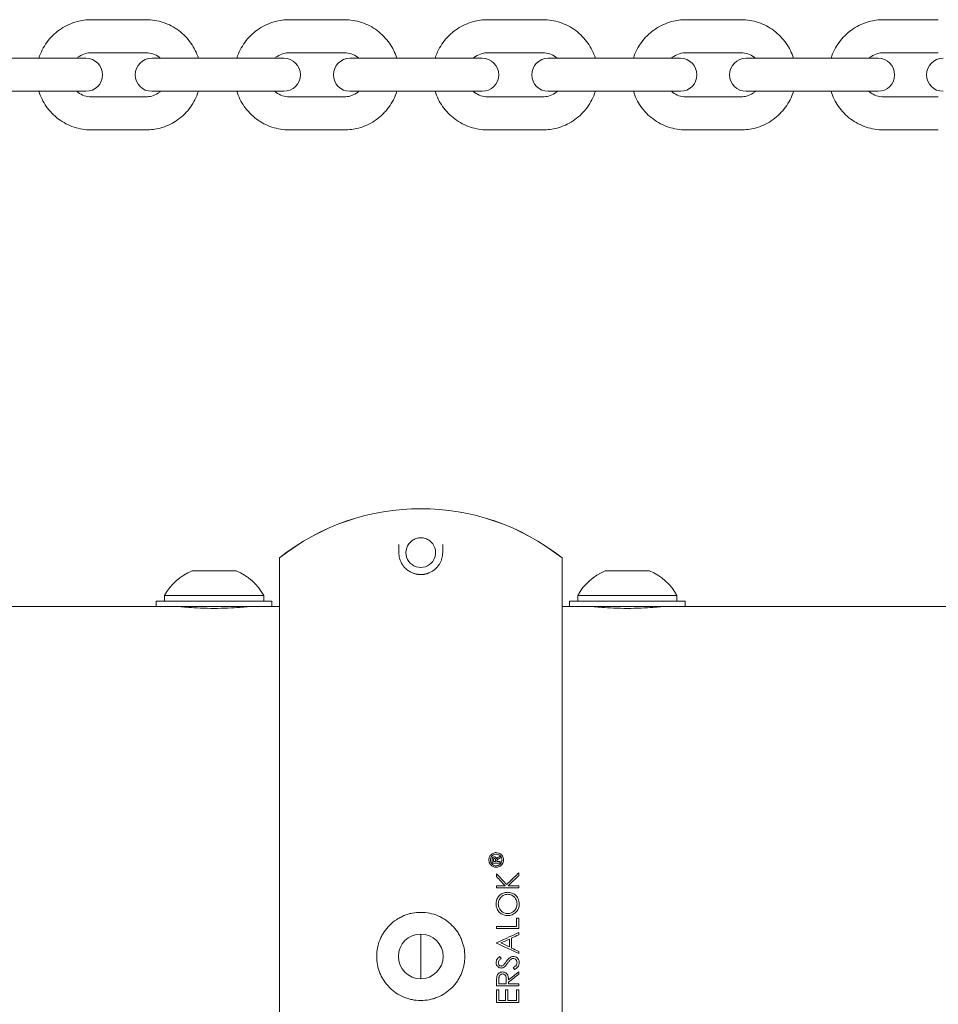
# Model space of a CAD drawing. Units: millimetres. Extents: x -2603 to 7264, y -1750 to 7700.
# Drawn here: x 2335 to 2501, y -9 to 170 of the extents above; entities that cross this region are included whole.
import ezdxf

# ---------------------------------------------------------------- set-up
doc = ezdxf.new("R2010")
doc.units = ezdxf.units.MM
doc.header["$MEASUREMENT"] = 0
doc.layers.add('Tayplay-Plan', color=7, linetype='Continuous')

msp = doc.modelspace()

# ---------------------------------------------------------------- linework, layer by layer
at = {"layer": 'Tayplay-Plan', "lineweight": 0}
for p, q in [((2357.63, 170), (2347.69, 170)), ((2393.63, 170), (2383.64, 170)), ((2429.65, 170), (2419.65, 170)), ((2465.62, 170), (2455.63, 170)), ((2501.44, 170), (2491.48, 170)), ((2330.55, 163), (2340.49, 163)), ((2346.74, 163), (2340.49, 163)), ((2357.63, 164), (2347.69, 164)), ((2366.08, 163), (2358.67, 163)), ((2366.08, 163), (2376.06, 163)), ((2382.66, 163), (2376.06, 163)), ((2393.63, 164), (2383.64, 164)), ((2401.71, 163), (2394.65, 163)), ((2401.71, 163), (2411.71, 163)), ((2418.65, 163), (2411.71, 163)), ((2429.65, 164), (2419.65, 164)), ((2437.35, 163), (2430.64, 163)), ((2437.35, 163), (2447.34, 163)), ((2454.63, 163), (2447.34, 163)), ((2465.62, 164), (2455.63, 164)), ((2472.91, 163), (2466.56, 163)), ((2472.91, 163), (2482.87, 163)), ((2490.51, 163), (2482.87, 163)), ((2501.44, 164), (2491.48, 164)), ((2330.55, 157), (2340.49, 157)), ((2340.49, 157), (2346.74, 157)), ((2347.69, 156), (2357.63, 156)), ((2358.67, 157), (2366.08, 157)), ((2366.08, 157), (2376.06, 157)), ((2376.06, 157), (2382.66, 157)), ((2383.64, 156), (2393.63, 156)), ((2394.65, 157), (2401.71, 157)), ((2401.71, 157), (2411.71, 157)), ((2411.71, 157), (2418.65, 157)), ((2419.65, 156), (2429.65, 156)), ((2430.64, 157), (2437.35, 157)), ((2437.35, 157), (2447.34, 157)), ((2447.34, 157), (2454.63, 157)), ((2455.63, 156), (2465.62, 156)), ((2466.56, 157), (2472.91, 157)), ((2472.91, 157), (2482.87, 157)), ((2482.87, 157), (2490.51, 157)), ((2491.48, 156), (2501.44, 156)), ((2347.69, 150), (2357.63, 150)), ((2383.64, 150), (2393.63, 150)), ((2419.65, 150), (2429.65, 150)), ((2455.63, 150), (2465.62, 150)), ((2491.48, 150), (2501.44, 150)), ((2403.52, 73.28), (2403.52, 74.77)), ((2411.48, 74.77), (2411.48, 73.28)), ((2381.85, -72.31), (2381.85, 72.31)), ((2433.15, -72.31), (2433.15, 72.31)), ((2366, 70), (2374, 70)), ((2441, 70), (2445, 70)), ((2445, 70), (2449, 70)), ((2359.5, 64.5), (2380.5, 64.5)), ((2359.5, 63.5), (2359.5, 64.5)), ((2361, 65.5), (2379, 65.5)), ((2361, 65.5), (2361, 64.5)), ((2379, 65.5), (2379, 64.5)), ((2380.5, 63.5), (2380.5, 64.5)), ((2434.5, 64.5), (2445, 64.5)), ((2434.5, 63.5), (2434.5, 64.5)), ((2436, 65.5), (2445, 65.5)), ((2436, 65.5), (2436, 64.5)), ((2445, 65.5), (2454, 65.5)), ((2445, 64.5), (2455.5, 64.5)), ((2454, 65.5), (2454, 64.5)), ((2455.5, 63.5), (2455.5, 64.5)), ((2357.5, 63.5), (0, 63.5)), ((2359.5, 63.5), (2357.5, 63.5)), ((2359.5, 63.5), (2380.5, 63.5)), ((2365, 63.5), (2365, 63.36)), ((2375, 63.5), (2375, 63.36)), ((2381.85, 63.5), (2380.5, 63.5)), ((2433.15, 63.5), (2434.5, 63.5)), ((2434.5, 63.5), (2445, 63.5)), ((2440, 63.5), (2440, 63.36)), ((2445, 63.5), (2455.5, 63.5)), ((2450, 63.5), (2450, 63.36)), ((2455.5, 63.5), (2457.5, 63.5)), ((4815, 63.5), (2457.5, 63.5)), ((2421.9, 18.18), (2421.9, 17.86)), ((2420.47, 16.92), (2420.47, 17.52)), ((2421.9, 16.92), (2420.47, 16.92)), ((2420.71, 17.2), (2420.71, 17.43)), ((2421.06, 17.2), (2420.71, 17.2)), ((2421.06, 17.42), (2421.06, 17.2)), ((2421.29, 17.26), (2421.29, 17.2)), ((2421.29, 17.2), (2421.9, 17.2)), ((2421.9, 17.2), (2421.9, 16.92)), ((2421.27, 14.49), (2421.27, 15.01)), ((2425.28, 15.16), (2425.28, 14.68)), ((2421.27, 12.46), (2421.27, 12.82)), ((2423.34, 12.82), (2425.28, 12.82)), ((2425.28, 12.82), (2425.28, 12.46)), ((2421.27, 5.05), (2421.27, 5.41)), ((2421.27, 5.41), (2424.87, 5.41)), ((2424.87, 5.41), (2424.87, 6.95)), ((2424.87, 6.95), (2425.28, 6.95)), ((2425.28, 6.95), (2425.28, 5.05)), ((2407.5, 4.06), (2407.5, -4.06)), ((2407.5, -4.06), (2407.5, 4.06)), ((2425.28, 5.05), (2421.27, 5.05)), ((2425.28, 4.33), (2425.28, 3.94)), ((2421.27, 2.43), (2421.27, 2.48)), ((2423.58, 1.72), (2423.58, 3.16)), ((2423.99, 3.35), (2423.99, 1.53)), ((2425.28, 0.92), (2425.28, 0.52)), ((2425.28, -2.77), (2425.28, -3.22)), ((2421.27, -5.34), (2421.27, -4.54)), ((2425.28, -5.34), (2421.27, -5.34)), ((2421.68, -4.23), (2421.68, -4.98)), ((2421.68, -4.98), (2423.02, -4.98)), ((2423.43, -4.69), (2423.43, -4.98)), ((2425.28, -4.98), (2425.28, -5.34)), ((2421.27, -8.33), (2421.27, -6.06)), ((2421.27, -6.06), (2421.68, -6.06)), ((2421.68, -6.06), (2421.68, -7.97)), ((2422.91, -7.97), (2422.91, -6.06)), ((2422.91, -6.06), (2423.32, -6.06)), ((2423.32, -6.06), (2423.32, -7.97)), ((2424.87, -7.97), (2424.87, -6.06)), ((2424.87, -6.06), (2425.28, -6.06)), ((2425.28, -6.06), (2425.28, -8.33)), ((2422.91, -7.97), (2421.68, -7.97)), ((2423.32, -7.97), (2424.87, -7.97))]:
    msp.add_line(p, q, dxfattribs=at)
msp.add_circle((2407.5, 0), 4.06, dxfattribs=at)
for centre, radius, start, end in [((2346.74, 160), 3, 270, 90), ((2358.67, 160), 3, 90, 270), ((2382.66, 160), 3, 270, 90), ((2394.65, 160), 3, 90, 270), ((2418.65, 160), 3, 270, 90), ((2430.64, 160), 3, 90, 270), ((2454.63, 160), 3, 270, 90), ((2466.56, 160), 3, 90, 270), ((2490.51, 160), 3, 270, 90), ((2502.3, 160), 3, 90, 270), ((2407.5, 39.98), 41.27, 51.5714, 128.4286), ((2407.5, 39.98), 41.28, 51.5714, 128.4286), ((2407.5, 73.28), 2.69, 485.4516, 774.5484), ((2369.8, 60.75), 10, 112.3331, 151.6413), ((2370.2, 60.75), 10, 28.3587, 67.6669), ((2444.8, 60.75), 10, 112.3331, 151.6413), ((2445.2, 60.75), 10, 28.3587, 67.6669)]:
    msp.add_arc(centre, radius, start, end, dxfattribs=at)
for centre, major_axis, ratio, start_param, end_param in [((2404.73, 7.67), (-41.81, -25.6), 0.000001, -1.993866, -1.986493), ((2408.25, -1.68), (39.04, 37.51), 0.00005, -1.173873, -1.119435), ((2407.48, 12.82), (-40.86, 0), 0.000001, -1.955113, -1.915082), ((2408.49, -3.81), (40.52, 18.69), 0.000006, -1.178082, -1.143467), ((2408.77, 8.36), (40.28, -19.11), 0.000025, -1.255373, -1.148519), ((2408.47, -3.82), (40.57, 18.72), 0.000007, -1.229472, -1.189067), ((2414.27, 9.94), (-34.58, 45.62), 0.000001, -1.798773, -1.791453), ((2416.67, 10.71), (31.28, -52.17), 0.000001, -1.324362, -1.317651)]:
    msp.add_ellipse(centre, major_axis=major_axis, ratio=ratio, start_param=start_param, end_param=end_param, dxfattribs=at)
at = {"layer": 'Tayplay-Plan', "lineweight": 0, "extrusion": (0, 0, -1)}
for centre, major_axis, ratio, start_param, end_param in [((2404.85, 7.18), (41.72, 26.15), 0.000001, -1.158395, -1.149934), ((2414.81, 22.08), (36.24, -39.68), 0.000033, -4.942363, -4.891604), ((2409.65, 8.32), (-39.86, 18.9), 0.000005, -1.927738, -1.886987), ((2409.7, 8.31), (-39.74, 18.85), 0.000003, -1.973684, -1.938754), ((2423.05, -0.24), (-0.6, -78.2), 0.000001, -1.519576, -1.510166), ((2407.49, -4.98), (-41.22, 0), 0.000001, -2.016953, -1.9677), ((2407.49, -7.97), (-41.12, 0), 0.000001, -1.955306, -1.923112)]:
    msp.add_ellipse(centre, major_axis=major_axis, ratio=ratio, start_param=start_param, end_param=end_param, dxfattribs=at)
at = {"layer": 'Tayplay-Plan', "lineweight": 0}
for points, knots in [([(2338.19, 163), (2338.24, 163.14), (2338.28, 163.28), (2338.7, 164.42), (2339.22, 165.37), (2340.54, 167.04), (2341.33, 167.77), (2343.11, 168.94), (2344.09, 169.38), (2345.96, 169.89), (2346.82, 170), (2347.69, 170)], [5.017579, 5.017579, 5.017579, 5.017579, 5.061669, 5.061669, 5.382394, 5.382394, 5.702615, 5.702615, 6.022244, 6.022244, 6.283185, 6.283185, 6.283185, 6.283185]), ([(2357.63, 170), (2358.7, 170), (2359.76, 169.83), (2361.77, 169.16), (2362.72, 168.66), (2364.43, 167.39), (2365.18, 166.62), (2366.37, 164.91), (2366.83, 163.98), (2367.14, 163)], [0, 0, 0, 0, 0.319051, 0.319051, 0.638292, 0.638292, 0.958023, 0.958023, 1.265606, 1.265606, 1.265606, 1.265606]), ([(2374.12, 163), (2374.16, 163.14), (2374.21, 163.28), (2374.62, 164.42), (2375.15, 165.37), (2376.47, 167.04), (2377.27, 167.77), (2379.05, 168.94), (2380.03, 169.38), (2381.9, 169.89), (2382.77, 170), (2383.64, 170)], [5.017225, 5.017225, 5.017225, 5.017225, 5.061616, 5.061616, 5.381824, 5.381824, 5.701887, 5.701887, 6.02178, 6.02178, 6.283185, 6.283185, 6.283185, 6.283185]), ([(2393.63, 170), (2394.69, 170), (2395.76, 169.83), (2397.78, 169.16), (2398.74, 168.66), (2400.45, 167.39), (2401.2, 166.61), (2402.39, 164.9), (2402.85, 163.97), (2403.16, 163)], [0, 0, 0, 0, 0.319728, 0.319728, 0.639509, 0.639509, 0.959431, 0.959431, 1.265961, 1.265961, 1.265961, 1.265961]), ([(2410.11, 163), (2410.16, 163.14), (2410.21, 163.28), (2410.62, 164.42), (2411.15, 165.37), (2412.47, 167.04), (2413.27, 167.77), (2415.05, 168.94), (2416.04, 169.38), (2417.91, 169.89), (2418.78, 170), (2419.65, 170)], [5.017084, 5.017084, 5.017084, 5.017084, 5.061593, 5.061593, 5.381597, 5.381597, 5.701598, 5.701598, 6.021596, 6.021596, 6.283185, 6.283185, 6.283185, 6.283185]), ([(2429.65, 170), (2430.72, 170), (2431.78, 169.83), (2433.81, 169.16), (2434.77, 168.66), (2436.48, 167.38), (2437.23, 166.61), (2438.43, 164.9), (2438.88, 163.97), (2439.19, 163)], [0, 0, 0, 0, 0.319995, 0.319995, 0.639991, 0.639991, 0.959989, 0.959989, 1.266101, 1.266101, 1.266101, 1.266101]), ([(2446.09, 163), (2446.14, 163.14), (2446.19, 163.28), (2446.6, 164.42), (2447.13, 165.37), (2448.45, 167.04), (2449.25, 167.77), (2451.03, 168.94), (2452.01, 169.38), (2453.88, 169.89), (2454.76, 170), (2455.63, 170)], [5.017157, 5.017157, 5.017157, 5.017157, 5.061605, 5.061605, 5.381715, 5.381715, 5.701748, 5.701748, 6.021691, 6.021691, 6.283185, 6.283185, 6.283185, 6.283185]), ([(2465.62, 170), (2466.68, 170), (2467.75, 169.83), (2469.77, 169.16), (2470.73, 168.66), (2472.44, 167.38), (2473.19, 166.61), (2474.39, 164.9), (2474.85, 163.97), (2475.15, 163)], [0, 0, 0, 0, 0.319856, 0.319856, 0.639741, 0.639741, 0.9597, 0.9597, 1.266028, 1.266028, 1.266028, 1.266028]), ([(2481.97, 163), (2482.01, 163.14), (2482.06, 163.28), (2482.47, 164.42), (2483, 165.37), (2484.32, 167.04), (2485.11, 167.77), (2486.89, 168.94), (2487.87, 169.38), (2489.74, 169.89), (2490.61, 170), (2491.48, 170)], [5.017444, 5.017444, 5.017444, 5.017444, 5.061649, 5.061649, 5.382177, 5.382177, 5.702338, 5.702338, 6.022066, 6.022066, 6.283185, 6.283185, 6.283185, 6.283185]), ([(2345.07, 163), (2345.21, 163.12), (2345.36, 163.24), (2345.86, 163.57), (2346.25, 163.75), (2347, 163.95), (2347.35, 164), (2347.69, 164)], [5.5582853, 5.5582853, 5.5582853, 5.5582853, 5.697523, 5.697523, 6.0189655, 6.0189655, 6.2831853, 6.2831853, 6.2831853, 6.2831853]), ([(2357.63, 164), (2358.06, 164), (2358.49, 163.93), (2359.29, 163.66), (2359.67, 163.46), (2360.1, 163.13), (2360.18, 163.07), (2360.25, 163)], [0, 0, 0, 0, 0.3238821, 0.3238821, 0.6469424, 0.6469424, 0.7249, 0.7249, 0.7249, 0.7249]), ([(2381.01, 163), (2381.15, 163.12), (2381.29, 163.24), (2381.81, 163.58), (2382.2, 163.75), (2382.95, 163.95), (2383.3, 164), (2383.64, 164)], [5.5598298, 5.5598298, 5.5598298, 5.5598298, 5.7004064, 5.7004064, 6.0208367, 6.0208367, 6.2831853, 6.2831853, 6.2831853, 6.2831853]), ([(2393.63, 164), (2394.05, 164), (2394.48, 163.93), (2395.29, 163.66), (2395.67, 163.46), (2396.1, 163.14), (2396.18, 163.07), (2396.27, 163)], [0, 0, 0, 0, 0.3211053, 0.3211053, 0.6419876, 0.6419876, 0.7233555, 0.7233555, 0.7233555, 0.7233555]), ([(2417.01, 163), (2417.15, 163.12), (2417.3, 163.24), (2417.81, 163.58), (2418.21, 163.75), (2418.95, 163.95), (2419.3, 164), (2419.65, 164)], [5.5604395, 5.5604395, 5.5604395, 5.5604395, 5.7015704, 5.7015704, 6.0215785, 6.0215785, 6.2831853, 6.2831853, 6.2831853, 6.2831853]), ([(2429.65, 164), (2430.08, 164), (2430.5, 163.93), (2431.31, 163.66), (2431.7, 163.46), (2432.13, 163.14), (2432.21, 163.07), (2432.3, 163)], [0, 0, 0, 0, 0.3200205, 0.3200205, 0.640037, 0.640037, 0.7227458, 0.7227458, 0.7227458, 0.7227458]), ([(2452.99, 163), (2453.13, 163.12), (2453.28, 163.24), (2453.79, 163.58), (2454.18, 163.75), (2454.93, 163.95), (2455.28, 164), (2455.63, 164)], [5.5601232, 5.5601232, 5.5601232, 5.5601232, 5.7009647, 5.7009647, 6.0211934, 6.0211934, 6.2831853, 6.2831853, 6.2831853, 6.2831853]), ([(2465.62, 164), (2466.04, 164), (2466.47, 163.93), (2467.28, 163.66), (2467.66, 163.46), (2468.09, 163.14), (2468.18, 163.07), (2468.26, 163)], [0, 0, 0, 0, 0.3205825, 0.3205825, 0.6410485, 0.6410485, 0.7230621, 0.7230621, 0.7230621, 0.7230621]), ([(2488.85, 163), (2488.99, 163.12), (2489.14, 163.24), (2489.65, 163.57), (2490.04, 163.75), (2490.78, 163.95), (2491.13, 164), (2491.48, 164)], [5.5588764, 5.5588764, 5.5588764, 5.5588764, 5.6986156, 5.6986156, 6.0196804, 6.0196804, 6.2831853, 6.2831853, 6.2831853, 6.2831853]), ([(2347.69, 150), (2346.63, 150), (2345.57, 150.17), (2343.56, 150.84), (2342.6, 151.34), (2340.9, 152.61), (2340.15, 153.38), (2338.95, 155.09), (2338.5, 156.02), (2338.19, 157)], [3.141593, 3.141593, 3.141593, 3.141593, 3.460644, 3.460644, 3.779885, 3.779885, 4.099616, 4.099616, 4.407199, 4.407199, 4.407199, 4.407199]), ([(2347.69, 156), (2347.27, 156), (2346.84, 156.07), (2346.03, 156.34), (2345.65, 156.54), (2345.23, 156.87), (2345.15, 156.93), (2345.07, 157)], [3.1415927, 3.1415927, 3.1415927, 3.1415927, 3.4654747, 3.4654747, 3.7885351, 3.7885351, 3.8664926, 3.8664926, 3.8664926, 3.8664926]), ([(2360.25, 157), (2360.12, 156.88), (2359.97, 156.76), (2359.46, 156.43), (2359.07, 156.25), (2358.33, 156.05), (2357.98, 156), (2357.63, 156)], [2.4166927, 2.4166927, 2.4166927, 2.4166927, 2.5559304, 2.5559304, 2.8773729, 2.8773729, 3.1415927, 3.1415927, 3.1415927, 3.1415927]), ([(2367.14, 157), (2367.09, 156.86), (2367.04, 156.72), (2366.63, 155.58), (2366.11, 154.63), (2364.79, 152.96), (2363.99, 152.23), (2362.22, 151.06), (2361.23, 150.62), (2359.37, 150.11), (2358.5, 150), (2357.63, 150)], [1.875986, 1.875986, 1.875986, 1.875986, 1.920076, 1.920076, 2.240801, 2.240801, 2.561023, 2.561023, 2.880651, 2.880651, 3.141593, 3.141593, 3.141593, 3.141593]), ([(2383.64, 150), (2382.58, 150), (2381.51, 150.17), (2379.49, 150.84), (2378.54, 151.34), (2376.83, 152.61), (2376.07, 153.39), (2374.88, 155.1), (2374.42, 156.03), (2374.12, 157)], [3.141593, 3.141593, 3.141593, 3.141593, 3.46132, 3.46132, 3.781102, 3.781102, 4.101024, 4.101024, 4.407553, 4.407553, 4.407553, 4.407553]), ([(2383.64, 156), (2383.22, 156), (2382.79, 156.07), (2381.98, 156.34), (2381.6, 156.54), (2381.17, 156.86), (2381.09, 156.93), (2381.01, 157)], [3.1415927, 3.1415927, 3.1415927, 3.1415927, 3.462698, 3.462698, 3.7835803, 3.7835803, 3.8649481, 3.8649481, 3.8649481, 3.8649481]), ([(2396.27, 157), (2396.13, 156.88), (2395.98, 156.76), (2395.46, 156.42), (2395.07, 156.25), (2394.32, 156.05), (2393.98, 156), (2393.63, 156)], [2.4182372, 2.4182372, 2.4182372, 2.4182372, 2.5588138, 2.5588138, 2.879244, 2.879244, 3.1415927, 3.1415927, 3.1415927, 3.1415927]), ([(2403.16, 157), (2403.11, 156.86), (2403.06, 156.72), (2402.65, 155.58), (2402.12, 154.63), (2400.8, 152.96), (2400, 152.23), (2398.22, 151.06), (2397.24, 150.62), (2395.37, 150.11), (2394.5, 150), (2393.63, 150)], [1.875632, 1.875632, 1.875632, 1.875632, 1.920023, 1.920023, 2.240232, 2.240232, 2.560295, 2.560295, 2.880187, 2.880187, 3.141593, 3.141593, 3.141593, 3.141593]), ([(2419.65, 150), (2418.59, 150), (2417.52, 150.17), (2415.49, 150.84), (2414.54, 151.34), (2412.82, 152.62), (2412.07, 153.39), (2410.88, 155.1), (2410.42, 156.03), (2410.11, 157)], [3.141593, 3.141593, 3.141593, 3.141593, 3.461588, 3.461588, 3.781584, 3.781584, 4.101582, 4.101582, 4.407694, 4.407694, 4.407694, 4.407694]), ([(2419.65, 156), (2419.23, 156), (2418.8, 156.07), (2417.99, 156.34), (2417.61, 156.54), (2417.17, 156.86), (2417.09, 156.93), (2417.01, 157)], [3.1415927, 3.1415927, 3.1415927, 3.1415927, 3.4616132, 3.4616132, 3.7816297, 3.7816297, 3.8643385, 3.8643385, 3.8643385, 3.8643385]), ([(2432.3, 157), (2432.16, 156.88), (2432.01, 156.76), (2431.49, 156.42), (2431.1, 156.25), (2430.35, 156.05), (2430, 156), (2429.65, 156)], [2.4188468, 2.4188468, 2.4188468, 2.4188468, 2.5599777, 2.5599777, 2.8799859, 2.8799859, 3.1415927, 3.1415927, 3.1415927, 3.1415927]), ([(2439.19, 157), (2439.15, 156.86), (2439.1, 156.72), (2438.68, 155.58), (2438.16, 154.63), (2436.83, 152.96), (2436.04, 152.23), (2434.25, 151.06), (2433.27, 150.62), (2431.4, 150.11), (2430.52, 150), (2429.65, 150)], [1.875492, 1.875492, 1.875492, 1.875492, 1.92, 1.92, 2.240004, 2.240004, 2.560006, 2.560006, 2.880003, 2.880003, 3.141593, 3.141593, 3.141593, 3.141593]), ([(2455.63, 150), (2454.56, 150), (2453.5, 150.17), (2451.47, 150.84), (2450.51, 151.34), (2448.8, 152.62), (2448.05, 153.39), (2446.86, 155.1), (2446.4, 156.03), (2446.09, 157)], [3.141593, 3.141593, 3.141593, 3.141593, 3.461449, 3.461449, 3.781334, 3.781334, 4.101292, 4.101292, 4.407621, 4.407621, 4.407621, 4.407621]), ([(2455.63, 156), (2455.2, 156), (2454.77, 156.07), (2453.96, 156.34), (2453.58, 156.54), (2453.15, 156.86), (2453.07, 156.93), (2452.99, 157)], [3.1415927, 3.1415927, 3.1415927, 3.1415927, 3.4621751, 3.4621751, 3.7826412, 3.7826412, 3.8646547, 3.8646547, 3.8646547, 3.8646547]), ([(2468.26, 157), (2468.12, 156.88), (2467.97, 156.76), (2467.46, 156.42), (2467.06, 156.25), (2466.32, 156.05), (2465.97, 156), (2465.62, 156)], [2.4185306, 2.4185306, 2.4185306, 2.4185306, 2.5593721, 2.5593721, 2.8796008, 2.8796008, 3.1415927, 3.1415927, 3.1415927, 3.1415927]), ([(2475.15, 157), (2475.11, 156.86), (2475.06, 156.72), (2474.64, 155.58), (2474.12, 154.63), (2472.8, 152.96), (2472, 152.23), (2470.22, 151.06), (2469.23, 150.62), (2467.36, 150.11), (2466.49, 150), (2465.62, 150)], [1.875565, 1.875565, 1.875565, 1.875565, 1.920012, 1.920012, 2.240122, 2.240122, 2.560156, 2.560156, 2.880099, 2.880099, 3.141593, 3.141593, 3.141593, 3.141593]), ([(2491.48, 150), (2490.42, 150), (2489.35, 150.17), (2487.34, 150.84), (2486.38, 151.34), (2484.68, 152.61), (2483.93, 153.39), (2482.73, 155.1), (2482.27, 156.02), (2481.97, 157)], [3.141593, 3.141593, 3.141593, 3.141593, 3.460903, 3.460903, 3.78035, 3.78035, 4.100154, 4.100154, 4.407334, 4.407334, 4.407334, 4.407334]), ([(2491.48, 156), (2491.05, 156), (2490.63, 156.07), (2489.82, 156.34), (2489.44, 156.54), (2489.01, 156.86), (2488.93, 156.93), (2488.85, 157)], [3.1415927, 3.1415927, 3.1415927, 3.1415927, 3.4644072, 3.4644072, 3.7866367, 3.7866367, 3.8659016, 3.8659016, 3.8659016, 3.8659016]), ([(2409.06, 75.47), (2408.83, 75.64), (2408.58, 75.76), (2408.32, 75.84), (2408.05, 75.93), (2407.78, 75.97), (2407.5, 75.97), (2407.22, 75.97), (2406.95, 75.93), (2406.68, 75.84), (2406.42, 75.76), (2406.17, 75.64), (2405.94, 75.47)], [0, 0, 0, 0, 0.25, 0.25, 0.25, 0.5, 0.5, 0.5, 0.75, 0.75, 0.75, 1, 1, 1, 1]), ([(2403.52, 73.28), (2403.52, 73.11), (2403.54, 72.93), (2403.56, 72.75), (2403.58, 72.6), (2403.61, 72.44), (2403.65, 72.28), (2403.66, 72.26), (2403.66, 72.23), (2403.67, 72.21), (2403.72, 72.03), (2403.79, 71.84), (2403.87, 71.66), (2403.91, 71.56), (2403.96, 71.47), (2404.01, 71.37), (2404.04, 71.32), (2404.07, 71.26), (2404.11, 71.21), (2404.13, 71.17), (2404.16, 71.13), (2404.18, 71.09), (2404.25, 70.99), (2404.32, 70.9), (2404.39, 70.8), (2404.43, 70.75), (2404.47, 70.71), (2404.51, 70.66), (2404.55, 70.61), (2404.59, 70.57), (2404.64, 70.52), (2404.73, 70.43), (2404.82, 70.34), (2404.93, 70.24), (2404.99, 70.2), (2405.04, 70.15), (2405.1, 70.11), (2405.16, 70.07), (2405.22, 70.02), (2405.29, 69.98), (2405.35, 69.93), (2405.42, 69.89), (2405.5, 69.84), (2405.57, 69.81), (2405.64, 69.77), (2405.71, 69.73), (2405.79, 69.69), (2405.87, 69.65), (2405.95, 69.62), (2405.97, 69.61), (2405.99, 69.6), (2406, 69.6), (2406.07, 69.57), (2406.14, 69.54), (2406.22, 69.52), (2406.31, 69.49), (2406.4, 69.46), (2406.51, 69.43), (2406.55, 69.42), (2406.6, 69.41), (2406.65, 69.4), (2406.71, 69.38), (2406.76, 69.37), (2406.82, 69.36), (2406.83, 69.36), (2406.84, 69.36), (2406.85, 69.36), (2406.91, 69.35), (2406.98, 69.34), (2407.05, 69.33), (2407.09, 69.33), (2407.12, 69.32), (2407.15, 69.32), (2407.19, 69.32), (2407.23, 69.31), (2407.27, 69.31), (2407.31, 69.31), (2407.35, 69.31), (2407.38, 69.31), (2407.42, 69.3), (2407.46, 69.3), (2407.49, 69.3), (2407.53, 69.3), (2407.57, 69.3), (2407.6, 69.31), (2407.66, 69.31), (2407.72, 69.31), (2407.77, 69.31), (2407.79, 69.31), (2407.81, 69.32), (2407.83, 69.32), (2407.87, 69.32), (2407.9, 69.32), (2407.93, 69.33), (2408, 69.34), (2408.07, 69.34), (2408.14, 69.36), (2408.15, 69.36), (2408.16, 69.36), (2408.17, 69.36), (2408.22, 69.37), (2408.28, 69.38), (2408.33, 69.39), (2408.38, 69.4), (2408.43, 69.41), (2408.48, 69.43), (2408.55, 69.45), (2408.62, 69.46), (2408.69, 69.49), (2408.72, 69.49), (2408.74, 69.5), (2408.77, 69.51), (2408.85, 69.54), (2408.92, 69.57), (2408.99, 69.59), (2409.01, 69.6), (2409.02, 69.61), (2409.04, 69.61), (2409.12, 69.65), (2409.2, 69.69), (2409.28, 69.73), (2409.36, 69.76), (2409.43, 69.8), (2409.5, 69.84), (2409.5, 69.84), (2409.5, 69.84), (2409.5, 69.85), (2409.58, 69.89), (2409.64, 69.93), (2409.71, 69.97), (2409.77, 70.02), (2409.84, 70.06), (2409.9, 70.11), (2409.95, 70.15), (2410.01, 70.19), (2410.06, 70.24), (2410.17, 70.33), (2410.27, 70.42), (2410.36, 70.52), (2410.4, 70.56), (2410.45, 70.61), (2410.49, 70.66), (2410.53, 70.7), (2410.57, 70.75), (2410.61, 70.8), (2410.68, 70.89), (2410.75, 70.99), (2410.81, 71.08), (2410.84, 71.12), (2410.87, 71.16), (2410.89, 71.21), (2410.98, 71.35), (2411.06, 71.5), (2411.12, 71.65), (2411.21, 71.84), (2411.28, 72.02), (2411.33, 72.21), (2411.33, 72.23), (2411.34, 72.25), (2411.35, 72.28), (2411.39, 72.44), (2411.42, 72.6), (2411.44, 72.75), (2411.46, 72.93), (2411.48, 73.11), (2411.48, 73.28)], [0, 0, 0, 0, 0.066685, 0.066685, 0.066685, 0.125, 0.125, 0.125, 0.132938, 0.132938, 0.132938, 0.198752, 0.198752, 0.198752, 0.231473, 0.231473, 0.231473, 0.25, 0.25, 0.25, 0.264042, 0.264042, 0.264042, 0.296327, 0.296327, 0.296327, 0.3125, 0.3125, 0.3125, 0.32823, 0.32823, 0.32823, 0.359681, 0.359681, 0.359681, 0.375, 0.375, 0.375, 0.390518, 0.390518, 0.390518, 0.40625, 0.40625, 0.40625, 0.420408, 0.420408, 0.420408, 0.434863, 0.434863, 0.434863, 0.4375, 0.4375, 0.4375, 0.448913, 0.448913, 0.448913, 0.46245, 0.46245, 0.46245, 0.46875, 0.46875, 0.46875, 0.475409, 0.475409, 0.475409, 0.476562, 0.476562, 0.476562, 0.484375, 0.484375, 0.484375, 0.487834, 0.487834, 0.487834, 0.492187, 0.492187, 0.492187, 0.496094, 0.496094, 0.496094, 0.5, 0.5, 0.5, 0.503906, 0.503906, 0.503906, 0.509766, 0.509766, 0.509766, 0.512056, 0.512056, 0.512056, 0.515625, 0.515625, 0.515625, 0.523437, 0.523437, 0.523437, 0.524519, 0.524519, 0.524519, 0.53125, 0.53125, 0.53125, 0.537507, 0.537507, 0.537507, 0.546875, 0.546875, 0.546875, 0.551013, 0.551013, 0.551013, 0.5625, 0.5625, 0.5625, 0.565026, 0.565026, 0.565026, 0.579456, 0.579456, 0.579456, 0.59375, 0.59375, 0.59375, 0.594253, 0.594253, 0.594253, 0.609312, 0.609312, 0.609312, 0.625, 0.625, 0.625, 0.640081, 0.640081, 0.640081, 0.671573, 0.671573, 0.671573, 0.6875, 0.6875, 0.6875, 0.703489, 0.703489, 0.703489, 0.735695, 0.735695, 0.735695, 0.75, 0.75, 0.75, 0.800869, 0.800869, 0.800869, 0.866845, 0.866845, 0.866845, 0.875, 0.875, 0.875, 0.933255, 0.933255, 0.933255, 1, 1, 1, 1]), ([(2376.5, 63.5), (2376.5, 63.5), (2376.34, 63.48), (2375.67, 63.42), (2375.17, 63.38), (2374.02, 63.29), (2373.29, 63.25), (2371.69, 63.18), (2370.82, 63.17), (2370, 63.17), (2369.18, 63.17), (2368.31, 63.18), (2366.71, 63.25), (2365.98, 63.29), (2364.83, 63.38), (2364.33, 63.42), (2363.66, 63.48), (2363.5, 63.5), (2363.5, 63.5)], [-0.980122, -0.980122, -0.980122, -0.980122, -0.735092, -0.735092, -0.490062, -0.490062, -0.245031, -0.245031, 0, 0, 0, 0.245031, 0.245031, 0.490062, 0.490062, 0.735092, 0.735092, 0.980122, 0.980122, 0.980122, 0.980122]), ([(2451.5, 63.5), (2451.5, 63.5), (2451.34, 63.48), (2450.67, 63.42), (2450.17, 63.38), (2449.02, 63.29), (2448.29, 63.25), (2446.69, 63.18), (2445.82, 63.17), (2444.18, 63.17), (2443.31, 63.18), (2441.71, 63.25), (2440.98, 63.29), (2439.83, 63.38), (2439.33, 63.42), (2438.66, 63.48), (2438.5, 63.5), (2438.5, 63.5)], [-2.940367, -2.940367, -2.940367, -2.940367, -2.695337, -2.695337, -2.450307, -2.450307, -2.205276, -2.205276, -1.960245, -1.960245, -1.715214, -1.715214, -1.470183, -1.470183, -1.225153, -1.225153, -0.980122, -0.980122, -0.980122, -0.980122]), ([(2421.97, 16.42), (2422.09, 16.51), (2422.2, 16.62), (2422.37, 16.86), (2422.43, 16.99), (2422.5, 17.22), (2422.52, 17.31), (2422.53, 17.48), (2422.53, 17.56), (2422.51, 17.73), (2422.5, 17.82), (2422.43, 18.02), (2422.38, 18.13), (2422.24, 18.35), (2422.14, 18.46), (2421.92, 18.64), (2421.78, 18.72), (2421.48, 18.82), (2421.32, 18.85), (2420.96, 18.84), (2420.78, 18.79), (2420.44, 18.63), (2420.29, 18.51), (2420.07, 18.25), (2419.99, 18.11), (2419.9, 17.87), (2419.88, 17.77), (2419.86, 17.65), (2419.86, 17.63), (2419.86, 17.61), (2419.85, 17.52), (2419.86, 17.44), (2419.88, 17.26), (2419.9, 17.17), (2419.97, 16.94), (2420.04, 16.82), (2420.21, 16.59), (2420.32, 16.49), (2420.57, 16.32), (2420.71, 16.26), (2421.02, 16.17), (2421.19, 16.16), (2421.54, 16.2), (2421.72, 16.27), (2421.91, 16.38), (2421.94, 16.4), (2421.97, 16.42)], [0.3136106, 0.3136106, 0.3136106, 0.3136106, 0.3642218, 0.3642218, 0.4096689, 0.4096689, 0.4393997, 0.4393997, 0.4624268, 0.4624268, 0.4904189, 0.4904189, 0.526541, 0.526541, 0.5694492, 0.5694492, 0.615851, 0.615851, 0.6683937, 0.6683937, 0.728782, 0.728782, 0.789703, 0.789703, 0.8394042, 0.8394042, 0.8715745, 0.8715745, 0.8779849, 0.8779849, 0.8779849, 0.9036057, 0.9036057, 0.9326491, 0.9326491, 0.9754808, 0.9754808, 1.0190369, 1.0190369, 1.0661156, 1.0661156, 1.1194341, 1.1194341, 1.1811607, 1.1811607, 1.1915955, 1.1915955, 1.1915955, 1.1915955]), ([(2421.58, 16.53), (2421.6, 16.54), (2421.63, 16.55), (2421.78, 16.63), (2421.9, 16.72), (2422.08, 16.93), (2422.14, 17.03), (2422.21, 17.22), (2422.23, 17.3), (2422.25, 17.45), (2422.25, 17.51), (2422.24, 17.65), (2422.23, 17.72), (2422.18, 17.88), (2422.14, 17.97), (2422.02, 18.17), (2421.94, 18.26), (2421.74, 18.42), (2421.63, 18.47), (2421.39, 18.55), (2421.26, 18.57), (2420.98, 18.55), (2420.83, 18.51), (2420.57, 18.37), (2420.46, 18.27), (2420.29, 18.07), (2420.24, 17.96), (2420.17, 17.78), (2420.16, 17.7), (2420.15, 17.61), (2420.15, 17.6), (2420.14, 17.59), (2420.14, 17.53), (2420.14, 17.47), (2420.15, 17.34), (2420.17, 17.26), (2420.22, 17.1), (2420.26, 17.01), (2420.37, 16.84), (2420.45, 16.76), (2420.63, 16.61), (2420.74, 16.55), (2420.97, 16.47), (2421.1, 16.45), (2421.35, 16.46), (2421.47, 16.49), (2421.58, 16.53)], [0.2191126, 0.2191126, 0.2191126, 0.2191126, 0.2276302, 0.2276302, 0.2762155, 0.2762155, 0.3154732, 0.3154732, 0.340746, 0.340746, 0.3611457, 0.3611457, 0.3825982, 0.3825982, 0.4119301, 0.4119301, 0.4510967, 0.4510967, 0.4878922, 0.4878922, 0.5296227, 0.5296227, 0.5776098, 0.5776098, 0.6254314, 0.6254314, 0.6629491, 0.6629491, 0.6876604, 0.6876604, 0.6910517, 0.6910517, 0.6910517, 0.7093623, 0.7093623, 0.7316853, 0.7316853, 0.7605082, 0.7605082, 0.7944702, 0.7944702, 0.8307648, 0.8307648, 0.8715621, 0.8715621, 0.9101643, 0.9101643, 0.9101643, 0.9101643]), ([(2420.87, 18.07), (2420.84, 18.07), (2420.8, 18.07), (2420.69, 18.04), (2420.65, 18.02), (2420.58, 17.97), (2420.56, 17.93), (2420.52, 17.87), (2420.5, 17.84), (2420.47, 17.69), (2420.47, 17.58), (2420.47, 17.52)], [0, 0, 0, 0, 0.0084021, 0.0084021, 0.01580707, 0.01580707, 0.02707131, 0.02707131, 0.0413048, 0.0413048, 0.07002291, 0.07002291, 0.07002291, 0.07002291]), ([(2421.26, 17.72), (2421.25, 17.75), (2421.24, 17.82), (2421.18, 17.93), (2421.15, 17.96), (2421.1, 18.01), (2421.06, 18.03), (2420.96, 18.07), (2420.91, 18.07), (2420.87, 18.07)], [0, 0, 0, 0, 0.01120184, 0.01120184, 0.01966905, 0.01966905, 0.03557775, 0.03557775, 0.0779572, 0.0779572, 0.0779572, 0.0779572]), ([(2421.61, 18.01), (2421.54, 17.97), (2421.47, 17.93), (2421.33, 17.82), (2421.3, 17.78), (2421.26, 17.72)], [0, 0, 0, 0, 0.02719626, 0.02719626, 0.0702538, 0.0702538, 0.0702538, 0.0702538]), ([(2420.88, 17.8), (2420.86, 17.8), (2420.84, 17.8), (2420.8, 17.78), (2420.78, 17.77), (2420.75, 17.74), (2420.74, 17.73), (2420.72, 17.69), (2420.72, 17.67), (2420.71, 17.65)], [0, 0, 0, 0, 0.00603227, 0.00603227, 0.01141657, 0.01141657, 0.01651537, 0.01651537, 0.02182788, 0.02182788, 0.02182788, 0.02182788]), ([(2420.71, 17.65), (2420.71, 17.61), (2420.71, 17.6), (2420.71, 17.5), (2420.71, 17.47), (2420.71, 17.43)], [0, 0, 0, 0, 0.01145734, 0.01145734, 0.01846375, 0.01846375, 0.01846375, 0.01846375]), ([(2421.06, 17.42), (2421.06, 17.46), (2421.06, 17.5), (2421.05, 17.58), (2421.05, 17.63), (2421.04, 17.67), (2421.04, 17.69), (2421.01, 17.74), (2421, 17.75), (2420.99, 17.76), (2420.97, 17.78), (2420.92, 17.8), (2420.9, 17.8), (2420.88, 17.8)], [0, 0, 0, 0, 0.01274366, 0.01274366, 0.02606267, 0.02606267, 0.03147687, 0.03147687, 0.0360086, 0.0360086, 0.03682897, 0.03682897, 0.03757991, 0.03757991, 0.03757991, 0.03757991]), ([(2421.29, 17.26), (2421.29, 17.28), (2421.29, 17.31), (2421.3, 17.38), (2421.31, 17.4), (2421.33, 17.46), (2421.35, 17.49), (2421.41, 17.54), (2421.48, 17.59), (2421.57, 17.66)], [0, 0, 0, 0, 0.00820252, 0.00820252, 0.01474787, 0.01474787, 0.02392559, 0.02392559, 0.04336658, 0.04336658, 0.04336658, 0.04336658]), ([(2425.28, 15.16), (2424.74, 14.64), (2424.21, 14.13), (2423.48, 13.43), (2423.28, 13.23), (2423.07, 13.03)], [-13.0020954, -13.0020954, -13.0020954, -13.0020954, -12.7636172, -12.7636172, -12.6716053, -12.6716053, -12.6716053, -12.6716053]), ([(2423.27, 11.64), (2423.18, 11.63), (2423.05, 11.63), (2422.7, 11.57), (2422.58, 11.53), (2422.18, 11.38), (2421.96, 11.2), (2421.55, 10.8), (2421.41, 10.56), (2421.18, 10.01), (2421.17, 9.7), (2421.16, 9.5)], [0, 0, 0, 0, 0.0306587, 0.0306587, 0.0587312, 0.0587312, 0.1475418, 0.1475418, 0.284184, 0.284184, 0.5448821, 0.5448821, 0.5448821, 0.5448821]), ([(2421.27, 12.46), (2421.96, 12.46), (2422.63, 12.46), (2423.94, 12.46), (2424.61, 12.46), (2425.28, 12.46)], [-28.5363026, -28.5363026, -28.5363026, -28.5363026, -28.3251659, -28.3251659, -28.110714, -28.110714, -28.110714, -28.110714]), ([(2421.58, 9.52), (2421.58, 9.63), (2421.58, 9.73), (2421.64, 10.04), (2421.69, 10.16), (2421.77, 10.35), (2421.88, 10.57), (2422.17, 10.87), (2422.33, 11.02), (2422.66, 11.17), (2422.77, 11.21), (2422.99, 11.26), (2423.05, 11.26), (2423.16, 11.28), (2423.21, 11.28), (2423.27, 11.28)], [0, 0, 0, 0, 0.0328043, 0.0328043, 0.0583345, 0.0583345, 0.0809173, 0.0809173, 0.0914083, 0.0914083, 0.0956949, 0.0956949, 0.0981075, 0.0981075, 0.1033454, 0.1033454, 0.1033454, 0.1033454]), ([(2425.38, 9.53), (2425.38, 9.66), (2425.38, 9.83), (2425.29, 10.22), (2425.23, 10.35), (2425.13, 10.56), (2425, 10.8), (2424.49, 11.29), (2424.25, 11.42), (2423.72, 11.62), (2423.44, 11.63), (2423.27, 11.64)], [0, 0, 0, 0, 0.0368426, 0.0368426, 0.0679478, 0.0679478, 0.1094908, 0.1094908, 0.1480775, 0.1480775, 0.2110393, 0.2110393, 0.2110393, 0.2110393]), ([(2423.27, 11.28), (2423.33, 11.28), (2423.47, 11.27), (2423.81, 11.2), (2423.94, 11.15), (2424.15, 11.05), (2424.31, 10.95), (2424.57, 10.69), (2424.7, 10.53), (2424.87, 10.15), (2424.9, 10.05), (2424.97, 9.74), (2424.97, 9.6), (2424.97, 9.52)], [0, 0, 0, 0, 0.0199916, 0.0199916, 0.0404866, 0.0404866, 0.0846693, 0.0846693, 0.1138623, 0.1138623, 0.1284197, 0.1284197, 0.1463346, 0.1463346, 0.1463346, 0.1463346]), ([(2421.16, 9.5), (2421.17, 9.38), (2421.17, 9.25), (2421.25, 8.88), (2421.31, 8.73), (2421.48, 8.36), (2421.64, 8.15), (2422.01, 7.81), (2422.22, 7.68), (2422.81, 7.42), (2423.16, 7.42), (2423.29, 7.42)], [0, 0, 0, 0, 0.038074, 0.038074, 0.0698663, 0.0698663, 0.1380551, 0.1380551, 0.2150648, 0.2150648, 0.3801884, 0.3801884, 0.3801884, 0.3801884]), ([(2423.29, 7.78), (2423.26, 7.78), (2423.1, 7.78), (2422.87, 7.82), (2422.74, 7.85), (2422.47, 7.98), (2422.28, 8.08), (2421.9, 8.46), (2421.79, 8.67), (2421.69, 8.89), (2421.64, 9.01), (2421.58, 9.32), (2421.58, 9.42), (2421.58, 9.52)], [0, 0, 0, 0, 0.00835772, 0.00835772, 0.01172397, 0.01172397, 0.01423942, 0.01423942, 0.01691801, 0.01691801, 0.01867924, 0.01867924, 0.02073153, 0.02073153, 0.02073153, 0.02073153]), ([(2423.29, 7.42), (2423.45, 7.42), (2423.56, 7.43), (2423.85, 7.48), (2423.97, 7.52), (2424.39, 7.69), (2424.61, 7.87), (2424.92, 8.18), (2425.09, 8.4), (2425.28, 8.82), (2425.31, 8.95), (2425.38, 9.27), (2425.38, 9.4), (2425.38, 9.53)], [0, 0, 0, 0, 0.0526494, 0.0526494, 0.1116071, 0.1116071, 0.2749279, 0.2749279, 0.4711047, 0.4711047, 0.5781173, 0.5781173, 0.7340406, 0.7340406, 0.7340406, 0.7340406]), ([(2424.97, 9.52), (2424.97, 9.41), (2424.97, 9.31), (2424.92, 9.07), (2424.89, 8.95), (2424.79, 8.71), (2424.69, 8.5), (2424.26, 8.06), (2424.07, 7.96), (2423.84, 7.86), (2423.75, 7.83), (2423.5, 7.79), (2423.42, 7.78), (2423.29, 7.78)], [0, 0, 0, 0, 0.03244413, 0.03244413, 0.05117718, 0.05117718, 0.06585522, 0.06585522, 0.0797557, 0.0797557, 0.08858708, 0.08858708, 0.09638457, 0.09638457, 0.09638457, 0.09638457]), ([(2413.14, -5.67), (2413.52, -5.3), (2413.85, -4.9), (2414.29, -4.24), (2414.43, -4.01), (2414.67, -3.55), (2414.9, -3.08), (2415.07, -2.59), (2415.23, -2.09), (2415.29, -1.83), (2415.45, -1.06), (2415.5, -0.54), (2415.5, 0.5), (2415.45, 1.04), (2415.25, 2.06), (2415.1, 2.56), (2414.8, 3.29), (2414.69, 3.53), (2414.44, 3.99), (2414.31, 4.22), (2413.87, 4.87), (2413.54, 5.27), (2412.8, 6.02), (2412.4, 6.35), (2411.75, 6.79), (2411.52, 6.92), (2411.06, 7.17), (2410.82, 7.28), (2410.1, 7.59), (2409.6, 7.74), (2408.57, 7.95), (2408.04, 8), (2407, 8), (2406.48, 7.95), (2405.7, 7.8), (2405.45, 7.74), (2404.94, 7.59), (2404.45, 7.41), (2403.98, 7.19), (2403.52, 6.94), (2403.29, 6.81), (2402.63, 6.37), (2402.23, 6.04), (2401.49, 5.31), (2401.15, 4.9), (2400.71, 4.25), (2400.58, 4.02), (2400.33, 3.56), (2400.22, 3.32), (2399.91, 2.59), (2399.76, 2.1), (2399.55, 1.07), (2399.5, 0.54), (2399.5, -0.51), (2399.55, -1.02), (2399.7, -1.8), (2399.76, -2.06), (2399.91, -2.56), (2400.09, -3.05), (2400.31, -3.52), (2400.56, -3.98), (2400.69, -4.21), (2401.13, -4.87), (2401.46, -5.27), (2402.19, -6.01), (2402.6, -6.35), (2403.47, -6.93), (2403.93, -7.18), (2404.65, -7.48), (2404.9, -7.57), (2405.4, -7.73), (2405.66, -7.79), (2406.42, -7.95), (2406.94, -8), (2408, -8), (2408.52, -7.95), (2409.29, -7.8), (2409.55, -7.74), (2410.05, -7.59), (2410.3, -7.5), (2411.03, -7.2), (2411.49, -6.96), (2412.36, -6.38), (2412.77, -6.05), (2413.14, -5.67)], [0, 0, 0, 0, 0.03125, 0.03125, 0.046875, 0.046875, 0.0625, 0.078125, 0.078125, 0.09375, 0.09375, 0.125, 0.125, 0.15625, 0.15625, 0.1875, 0.1875, 0.203125, 0.203125, 0.21875, 0.21875, 0.25, 0.25, 0.28125, 0.28125, 0.296875, 0.296875, 0.3125, 0.3125, 0.34375, 0.34375, 0.375, 0.375, 0.40625, 0.40625, 0.421875, 0.421875, 0.4375, 0.453125, 0.453125, 0.46875, 0.46875, 0.5, 0.5, 0.53125, 0.53125, 0.546875, 0.546875, 0.5625, 0.5625, 0.59375, 0.59375, 0.625, 0.625, 0.65625, 0.65625, 0.671875, 0.671875, 0.6875, 0.703125, 0.703125, 0.71875, 0.71875, 0.75, 0.75, 0.78125, 0.78125, 0.8125, 0.8125, 0.828125, 0.828125, 0.84375, 0.84375, 0.875, 0.875, 0.90625, 0.90625, 0.921875, 0.921875, 0.9375, 0.9375, 0.96875, 0.96875, 1, 1, 1, 1]), ([(2425.28, 4.33), (2424.17, 3.82), (2423, 3.28), (2421.63, 2.65), (2421.45, 2.56), (2421.27, 2.48)], [-11.949453, -11.949453, -11.949453, -11.949453, -11.5697953, -11.5697953, -11.5111715, -11.5111715, -11.5111715, -11.5111715]), ([(2424.3, 0.01), (2424.17, 0), (2424.05, -0.01), (2423.77, -0.13), (2423.66, -0.21), (2423.45, -0.39), (2423.35, -0.5), (2423.16, -0.72), (2423.08, -0.82), (2423, -0.94)], [0, 0, 0, 0, 0.0410632, 0.0410632, 0.0800731, 0.0800731, 0.1214094, 0.1214094, 0.1712466, 0.1712466, 0.1712466, 0.1712466]), ([(2425.38, -1.14), (2425.38, -1.07), (2425.38, -1), (2425.35, -0.83), (2425.33, -0.75), (2425.27, -0.62), (2425.21, -0.48), (2424.91, -0.17), (2424.78, -0.11), (2424.53, 0), (2424.41, 0.01), (2424.3, 0.01)], [0, 0, 0, 0, 0.0216453, 0.0216453, 0.0391659, 0.0391659, 0.054478, 0.054478, 0.0694326, 0.0694326, 0.1057792, 0.1057792, 0.1057792, 0.1057792]), ([(2421.84, -0.04), (2421.8, -0.08), (2421.53, -0.27), (2421.29, -0.59), (2421.25, -0.69), (2421.17, -0.91), (2421.17, -1.02), (2421.16, -1.11)], [0, 0, 0, 0, 0.017833, 0.017833, 0.02672163, 0.02672163, 0.04139983, 0.04139983, 0.04139983, 0.04139983]), ([(2421.16, -1.11), (2421.17, -1.19), (2421.17, -1.27), (2421.21, -1.46), (2421.25, -1.54), (2421.32, -1.69), (2421.39, -1.77), (2421.48, -1.87), (2421.56, -1.94), (2421.74, -2.04), (2421.82, -2.06), (2421.97, -2.1), (2422.03, -2.1), (2422.1, -2.1)], [0, 0, 0, 0, 0.0236071, 0.0236071, 0.0490599, 0.0490599, 0.1031637, 0.1031637, 0.1591353, 0.1591353, 0.2129553, 0.2129553, 0.3126927, 0.3126927, 0.3126927, 0.3126927]), ([(2421.58, -1.15), (2421.58, -1.09), (2421.58, -1.01), (2421.65, -0.81), (2421.7, -0.74), (2421.85, -0.55), (2422.03, -0.41), (2422.09, -0.37)], [0, 0, 0, 0, 0.0202093, 0.0202093, 0.0404889, 0.0404889, 0.1110182, 0.1110182, 0.1110182, 0.1110182]), ([(2422.08, -1.74), (2422.04, -1.74), (2421.96, -1.74), (2421.84, -1.67), (2421.78, -1.64), (2421.68, -1.53), (2421.64, -1.47), (2421.58, -1.29), (2421.58, -1.23), (2421.58, -1.15)], [0, 0, 0, 0, 0.01355849, 0.01355849, 0.01848158, 0.01848158, 0.02107729, 0.02107729, 0.0234392, 0.0234392, 0.0234392, 0.0234392]), ([(2422.6, -1.48), (2422.54, -1.53), (2422.47, -1.61), (2422.31, -1.7), (2422.27, -1.71), (2422.15, -1.74), (2422.11, -1.74), (2422.08, -1.74)], [0, 0, 0, 0, 0.02529175, 0.02529175, 0.03991883, 0.03991883, 0.07231135, 0.07231135, 0.07231135, 0.07231135]), ([(2423, -0.94), (2422.95, -1.01), (2422.88, -1.11), (2422.84, -1.16), (2422.82, -1.19), (2422.74, -1.3), (2422.68, -1.39), (2422.6, -1.48)], [0, 0, 0, 0, 0.0269843, 0.0269843, 0.047379, 0.047379, 0.1289259, 0.1289259, 0.1289259, 0.1289259]), ([(2422.71, -1.88), (2422.75, -1.84), (2422.82, -1.78), (2423.04, -1.51), (2423.09, -1.44), (2423.18, -1.33), (2423.22, -1.27), (2423.26, -1.22)], [0, 0, 0, 0, 0.01661362, 0.01661362, 0.02066372, 0.02066372, 0.02599106, 0.02599106, 0.02599106, 0.02599106]), ([(2423.26, -1.22), (2423.3, -1.16), (2423.42, -0.99), (2423.72, -0.64), (2423.81, -0.56), (2423.9, -0.5)], [0, 0, 0, 0, 0.02309708, 0.02309708, 0.05093941, 0.05093941, 0.05093941, 0.05093941]), ([(2423.9, -0.5), (2423.95, -0.46), (2424.01, -0.42), (2424.16, -0.36), (2424.21, -0.36), (2424.29, -0.35)], [0, 0, 0, 0, 0.02213824, 0.02213824, 0.04325409, 0.04325409, 0.04325409, 0.04325409]), ([(2424.29, -0.35), (2424.36, -0.35), (2424.45, -0.36), (2424.63, -0.45), (2424.7, -0.49), (2424.86, -0.68), (2424.9, -0.77), (2424.94, -0.89), (2424.95, -0.95), (2424.97, -1.04), (2424.97, -1.08), (2424.97, -1.14)], [0, 0, 0, 0, 0.02142183, 0.02142183, 0.03102456, 0.03102456, 0.04062352, 0.04062352, 0.04883349, 0.04883349, 0.06094529, 0.06094529, 0.06094529, 0.06094529]), ([(2424.97, -1.14), (2424.97, -1.21), (2424.96, -1.31), (2424.89, -1.48), (2424.84, -1.57), (2424.61, -1.84), (2424.43, -1.94), (2424.3, -2.02)], [0, 0, 0, 0, 0.02291023, 0.02291023, 0.03201715, 0.03201715, 0.04617116, 0.04617116, 0.04617116, 0.04617116]), ([(2424.51, -2.36), (2424.63, -2.29), (2424.93, -2.12), (2425.19, -1.81), (2425.26, -1.7), (2425.38, -1.36), (2425.38, -1.22), (2425.38, -1.14)], [0, 0, 0, 0, 0.04565737, 0.04565737, 0.0621183, 0.0621183, 0.08226392, 0.08226392, 0.08226392, 0.08226392]), ([(2422.34, -2.82), (2422.25, -2.82), (2422.14, -2.83), (2421.84, -2.92), (2421.75, -2.99), (2421.58, -3.12), (2421.51, -3.21), (2421.37, -3.43), (2421.35, -3.53), (2421.32, -3.63)], [0, 0, 0, 0, 0.0288747, 0.0288747, 0.0621927, 0.0621927, 0.1337131, 0.1337131, 0.2548053, 0.2548053, 0.2548053, 0.2548053]), ([(2421.68, -4.23), (2421.68, -4.16), (2421.68, -4.08), (2421.69, -3.88), (2421.7, -3.8), (2421.73, -3.63), (2421.76, -3.56), (2421.81, -3.47), (2421.86, -3.4), (2421.97, -3.3), (2422.04, -3.25), (2422.2, -3.19), (2422.27, -3.18), (2422.34, -3.18)], [0, 0, 0, 0, 0.0199457, 0.0199457, 0.041502, 0.041502, 0.0853363, 0.0853363, 0.1529593, 0.1529593, 0.2139521, 0.2139521, 0.2842067, 0.2842067, 0.2842067, 0.2842067]), ([(2422.1, -2.1), (2422.13, -2.1), (2422.23, -2.11), (2422.56, -1.99), (2422.63, -1.94), (2422.71, -1.88)], [0, 0, 0, 0, 0.01062419, 0.01062419, 0.01835228, 0.01835228, 0.01835228, 0.01835228]), ([(2423.43, -4.24), (2423.43, -4.16), (2423.43, -4.06), (2423.4, -3.77), (2423.38, -3.68), (2423.32, -3.44), (2423.25, -3.32), (2423.1, -3.11), (2423.01, -3.04), (2422.83, -2.92), (2422.74, -2.88), (2422.58, -2.84), (2422.5, -2.83), (2422.34, -2.82)], [0, 0, 0, 0, 0.0244601, 0.0244601, 0.0546247, 0.0546247, 0.1620303, 0.1620303, 0.345356, 0.345356, 0.5200351, 0.5200351, 0.6231147, 0.6231147, 0.6231147, 0.6231147]), ([(2422.34, -3.18), (2422.41, -3.18), (2422.47, -3.19), (2422.64, -3.25), (2422.7, -3.29), (2422.83, -3.39), (2422.88, -3.46), (2422.95, -3.6), (2422.98, -3.69), (2423.01, -3.92), (2423.01, -3.99), (2423.02, -4.14), (2423.02, -4.18), (2423.02, -4.25)], [0, 0, 0, 0, 0.022197, 0.022197, 0.0453622, 0.0453622, 0.0843062, 0.0843062, 0.1284859, 0.1284859, 0.1511799, 0.1511799, 0.1950345, 0.1950345, 0.1950345, 0.1950345]), ([(2421.32, -3.63), (2421.29, -3.8), (2421.28, -3.99), (2421.27, -4.28), (2421.27, -4.42), (2421.27, -4.54)], [0, 0, 0, 0, 0.0519613, 0.0519613, 0.1633526, 0.1633526, 0.1633526, 0.1633526]), ([(2421.27, -8.33), (2421.95, -8.33), (2422.61, -8.33), (2423.92, -8.33), (2424.6, -8.33), (2425.28, -8.33)], [-29.1293199, -29.1293199, -29.1293199, -29.1293199, -28.9217061, -28.9217061, -28.7042346, -28.7042346, -28.7042346, -28.7042346])]:
    msp.add_open_spline(points, degree=3, knots=knots, dxfattribs=at)
for points in [[(2421.27, 14.49), (2421.77, 13.94), (2422.28, 13.39), (2422.8, 12.82)], [(2425.28, -2.77), (2424.68, -3.25), (2424.06, -3.74), (2423.43, -4.24)], [(2423.43, -4.69), (2424.06, -4.19), (2424.68, -3.7), (2425.28, -3.22)]]:
    msp.add_open_spline(points, degree=3, dxfattribs=at)

doc.saveas('drawing.dxf')
